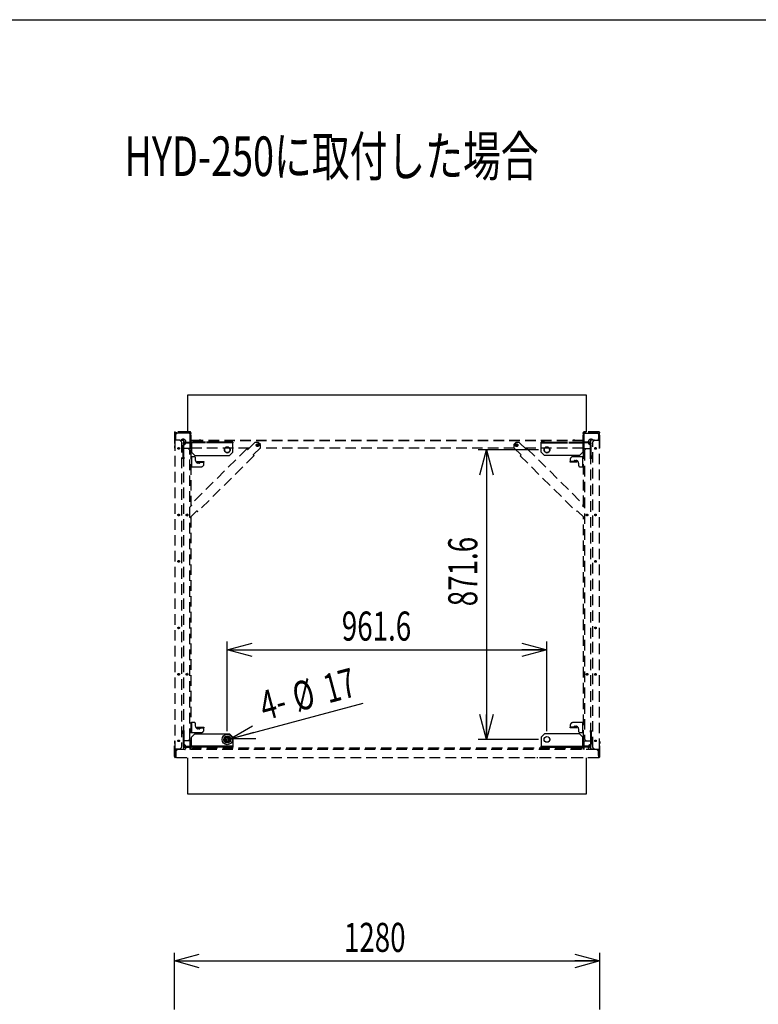
# Model space of a CAD drawing. Extents: x 500 to 10392, y 200 to 7225.
# Drawn here: x 5338 to 7560, y 4262 to 7225 of the extents above; entities that cross this region are included whole.
import ezdxf
from ezdxf.enums import TextEntityAlignment as Align

# ---------------------------------------------------------------- set-up
doc = ezdxf.new("R2010")
doc.units = 0
doc.header["$LTSCALE"] = 25
doc.linetypes.add('HIDDEN', pattern=[1.905, 1.27, -0.635])
doc.layers.get('0').update_dxf_attribs({"linetype": 'CONTINUOUS'})
doc.layers.add('太線', color=7, linetype='CONTINUOUS')
doc.layers.add('細線', color=7, linetype='CONTINUOUS')
doc.styles.get("Standard").update_dxf_attribs({"font": 'txt', "bigfont": 'bigfont'})
doc.dimstyles.new('SLDDIMSTYLE0', dxfattribs={"dimtxt": 87.5, "dimasz": 75, "dimexe": 0, "dimexo": 0.0625, "dimgap": 21.875, "dimtad": 3, "dimrnd": 1e-09, "dimzin": 12, "dimblk1": 'OPEN30', "dimblk2": 'OPEN30', "dimsah": 1, "dimcen": 0.09, "dimazin": 3, "dimtfac": 1, "dimtofl": 0, "dimtmove": 0, "dimatfit": 3})
doc.dimstyles.new('SLDDIMSTYLE2', dxfattribs={"dimtxt": 87.5, "dimasz": 75, "dimexe": 0, "dimexo": 0.0625, "dimgap": 21.875, "dimtad": 3, "dimrnd": 1e-09, "dimzin": 12, "dimblk1": 'NONE', "dimblk2": 'OPEN30', "dimsah": 1, "dimcen": 0, "dimazin": 3, "dimtfac": 1, "dimtmove": 0, "dimatfit": 3})

# ---------------------------------------------------------------- blocks, each defined once
blk = doc.blocks.new('_OPEN30')
at = {"color": 0, "linetype": 'BYBLOCK'}
for p, q in [((-1, 0.267949), (0, 0)), ((0, 0), (-1, -0.267949)), ((0, 0), (-1, 0))]:
    blk.add_line(p, q, dxfattribs=at)
blk = doc.blocks.new('_D_4')
at = {"layer": '細線'}
for p, q in [((5803.1, 4246), (5803.1, 4416.9)), ((7083.1, 4246), (7083.1, 4416.9)), ((5803.1, 4391.9), (7083.1, 4391.9))]:
    blk.add_line(p, q, dxfattribs=at)
at = {"layer": '細線', "xscale": 75, "yscale": 75, "rotation": 180}
blk.add_blockref('_OPEN30', (5803.1, 4391.9), dxfattribs=at)
at = {"layer": '細線', "xscale": 75, "yscale": 75}
blk.add_blockref('_OPEN30', (7083.1, 4391.9), dxfattribs=at)
at = {"layer": '細線', "width": 0.7}
blk.add_text('1280', height=87.5, dxfattribs=at).set_placement((6313.2, 4391.9), align=Align.BOTTOM_LEFT)
blk = doc.blocks.new('_D_7')
at = {"layer": '細線'}
for p, q in [((5962.3, 5083.7), (5962.3, 5353.8)), ((6923.9, 5083.7), (6923.9, 5353.8)), ((5962.3, 5328.8), (6923.9, 5328.8))]:
    blk.add_line(p, q, dxfattribs=at)
at = {"layer": '細線', "xscale": 75, "yscale": 75, "rotation": 180}
blk.add_blockref('_OPEN30', (5962.3, 5328.8, -1039.3), dxfattribs=at)
at = {"layer": '細線', "xscale": 75, "yscale": 75}
blk.add_blockref('_OPEN30', (6923.9, 5328.8, -1039.3), dxfattribs=at)
at = {"layer": '細線', "width": 0.7}
blk.add_text('961.6', height=87.5, dxfattribs=at).set_placement((6306.8, 5328.8, -1039.3), align=Align.BOTTOM_LEFT)
blk = doc.blocks.new('_D_8')
at = {"layer": '細線'}
for p, q in [((6898.9, 5930.3), (6716.8, 5930.3)), ((6741.8, 5930.3), (6741.8, 5058.7)), ((6898.9, 5058.7), (6716.8, 5058.7))]:
    blk.add_line(p, q, dxfattribs=at)
at = {"layer": '細線', "xscale": 75, "yscale": 75}
for p, rotation in [((6741.8, 5930.3, -1039.3), 90), ((6741.8, 5058.7, -1039.3), 270)]:
    blk.add_blockref('_OPEN30', p, dxfattribs=dict(at, rotation=rotation))
at = {"layer": '細線', "width": 0.7}
blk.add_text('871.6', height=87.5, rotation=90, dxfattribs=at).set_placement((6741.8, 5459.6, -1039.3), align=Align.BOTTOM_LEFT)
blk = doc.blocks.new('_D_9')
at = {"layer": '細線'}
for q in [(6371.4, 5168.4), (5954, 5056.5)]:
    blk.add_line((5970.5, 5060.9), q, dxfattribs=at)
at = {"layer": '細線', "xscale": 75, "yscale": 75, "rotation": 195}
blk.add_blockref('_OPEN30', (5970.5, 5060.9, -1039.3), dxfattribs=at)
at = {"layer": '細線', "width": 0.7}
for s, p in [('17', (6273.5, 5140.5, -1039.3)), ('%%c', (6180, 5115.5, -1039.3)), ('4-', (6081.6, 5089.1, -1039.3))]:
    blk.add_text(s, height=87.5, rotation=15, dxfattribs=at).set_placement(p, align=Align.BOTTOM_LEFT)
blk = doc.blocks.new('_NONE')

msp = doc.modelspace()

# ---------------------------------------------------------------- linework, layer by layer
at = {"color": 7, "linetype": 'CONTINUOUS'}
for p, q in [((7043.055, 6094.531), (5843.055, 6094.531)), ((5843.055, 6094.531), (5843.055, 5984.531)), ((7043.055, 5984.531), (7043.055, 6094.531)), ((5831.555, 5934.531), (5831.555, 5948.231)), ((5834.355, 5953.331), (5849.255, 5953.331)), ((5834.355, 5951.031), (5849.255, 5951.031)), ((5849.255, 5953.331), (5849.255, 5951.031)), ((5853.055, 5953.331), (5849.255, 5953.331)), ((5853.055, 5951.031), (5849.255, 5951.031)), ((5854.255, 5935.331), (5854.255, 5923.331)), ((5979.255, 5923.331), (5979.255, 5935.331)), ((6906.855, 5923.331), (6906.855, 5935.331)), ((7031.855, 5935.331), (7031.855, 5923.331)), ((7033.055, 5953.331), (7036.855, 5953.331)), ((7033.055, 5951.031), (7036.855, 5951.031)), ((7036.855, 5953.331), (7036.855, 5951.031)), ((7051.755, 5953.331), (7036.855, 5953.331)), ((7051.755, 5951.031), (7036.855, 5951.031)), ((7054.555, 5934.531), (7054.555, 5948.231)), ((5854.255, 5923.331), (5864.255, 5913.331)), ((5864.255, 5913.331), (5969.255, 5913.331)), ((5969.255, 5913.331), (5979.255, 5923.331)), ((6916.855, 5913.331), (6906.855, 5923.331)), ((7021.855, 5913.331), (6916.855, 5913.331)), ((7031.855, 5923.331), (7021.855, 5913.331)), ((5854.255, 5065.731), (5864.255, 5075.731)), ((5864.255, 5075.731), (5969.255, 5075.731)), ((5969.255, 5075.731), (5979.255, 5065.731)), ((6916.855, 5075.731), (6906.855, 5065.731)), ((7021.855, 5075.731), (6916.855, 5075.731)), ((7031.855, 5065.731), (7021.855, 5075.731)), ((5831.555, 5054.531), (5831.555, 5040.831)), ((5834.355, 5038.031), (5849.255, 5038.031)), ((5849.255, 5035.731), (5849.255, 5038.031)), ((5944.255, 5038.031), (5849.255, 5038.031)), ((5854.255, 5040.831), (5854.255, 5065.731)), ((5854.255, 5038.031), (5854.255, 5040.831)), ((5944.255, 5035.731), (5944.255, 5038.031)), ((5969.255, 5038.031), (5944.255, 5038.031)), ((5969.255, 5038.031), (5969.255, 5035.731)), ((5979.255, 5038.031), (5969.255, 5038.031)), ((5971.222, 5056.716), (5972.695, 5056.385)), ((5979.255, 5065.731), (5979.255, 5040.831)), ((5979.255, 5040.831), (5979.255, 5038.031)), ((5979.255, 5035.731), (5979.255, 5038.031)), ((6906.855, 5065.731), (6906.855, 5040.831)), ((6906.855, 5040.831), (6906.855, 5038.031)), ((6906.855, 5035.731), (6906.855, 5038.031)), ((6906.855, 5038.031), (6916.855, 5038.031)), ((6916.855, 5038.031), (6916.855, 5035.731)), ((6916.855, 5038.031), (6941.855, 5038.031)), ((6941.855, 5035.731), (6941.855, 5038.031)), ((6941.855, 5038.031), (7036.855, 5038.031)), ((7031.855, 5040.831), (7031.855, 5065.731)), ((7031.855, 5038.031), (7031.855, 5040.831)), ((7036.855, 5035.731), (7036.855, 5038.031)), ((7051.755, 5038.031), (7036.855, 5038.031)), ((7054.555, 5054.531), (7054.555, 5040.831)), ((5834.355, 5035.731), (5849.255, 5035.731)), ((5944.255, 5035.731), (5849.255, 5035.731)), ((5969.255, 5035.731), (5944.255, 5035.731)), ((5969.255, 5035.731), (5979.255, 5035.731)), ((6916.855, 5035.731), (6906.855, 5035.731)), ((6916.855, 5035.731), (6941.855, 5035.731)), ((6941.855, 5035.731), (7036.855, 5035.731)), ((7051.755, 5035.731), (7036.855, 5035.731)), ((5843.055, 5003.531), (5843.055, 4894.531)), ((7043.055, 4894.531), (7043.055, 5003.531)), ((5843.055, 4894.531), (7043.055, 4894.531))]:
    msp.add_line(p, q, dxfattribs=at)
at = {"color": 7, "linetype": 'HIDDEN'}
for p, q in [((5829.255, 5908.331), (5829.255, 5948.231)), ((5829.255, 5913.331), (5829.255, 5948.231)), ((5831.555, 5913.331), (5831.555, 5948.231)), ((5831.555, 5908.331), (5831.555, 5934.531)), ((5834.355, 5953.331), (5854.255, 5953.331)), ((5834.355, 5951.031), (5854.255, 5951.031)), ((5944.255, 5953.331), (5853.055, 5953.331)), ((5944.255, 5951.031), (5853.055, 5951.031)), ((5854.255, 5951.031), (5854.255, 5953.331)), ((5854.255, 5953.331), (5854.255, 5948.231)), ((5979.255, 5953.331), (5854.255, 5953.331)), ((5854.255, 5951.031), (5854.255, 5948.231)), ((5979.255, 5951.031), (5854.255, 5951.031)), ((5854.255, 5948.231), (5854.255, 5935.331)), ((5854.255, 5948.231), (5854.255, 5923.331)), ((5944.255, 5953.331), (5944.255, 5951.031)), ((5969.255, 5953.331), (5944.255, 5953.331)), ((5969.255, 5951.031), (5944.255, 5951.031)), ((5969.255, 5951.031), (5969.255, 5953.331)), ((5969.255, 5953.331), (5979.255, 5953.331)), ((5979.255, 5951.031), (5969.255, 5951.031)), ((5979.255, 5953.331), (5979.255, 5951.031)), ((5979.255, 5948.231), (5979.255, 5953.331)), ((5979.255, 5948.231), (5979.255, 5951.031)), ((5979.255, 5935.331), (5979.255, 5948.231)), ((5979.255, 5923.331), (5979.255, 5948.231)), ((6906.855, 5953.331), (6906.855, 5951.031)), ((6916.855, 5953.331), (6906.855, 5953.331)), ((6906.855, 5948.231), (6906.855, 5953.331)), ((6906.855, 5953.331), (7031.855, 5953.331)), ((6906.855, 5951.031), (6916.855, 5951.031)), ((6906.855, 5948.231), (6906.855, 5951.031)), ((6906.855, 5951.031), (7031.855, 5951.031)), ((6906.855, 5935.331), (6906.855, 5948.231)), ((6906.855, 5923.331), (6906.855, 5948.231)), ((6916.855, 5951.031), (6916.855, 5953.331)), ((6916.855, 5953.331), (6941.855, 5953.331)), ((6916.855, 5951.031), (6941.855, 5951.031)), ((6941.855, 5953.331), (6941.855, 5951.031)), ((6941.855, 5953.331), (7033.055, 5953.331)), ((6941.855, 5951.031), (7033.055, 5951.031)), ((7031.855, 5951.031), (7031.855, 5953.331)), ((7051.755, 5953.331), (7031.855, 5953.331)), ((7031.855, 5953.331), (7031.855, 5948.231)), ((7051.755, 5951.031), (7031.855, 5951.031)), ((7031.855, 5951.031), (7031.855, 5948.231)), ((7031.855, 5948.231), (7031.855, 5935.331)), ((7031.855, 5948.231), (7031.855, 5923.331)), ((7054.555, 5913.331), (7054.555, 5948.231)), ((7054.555, 5908.331), (7054.555, 5934.531)), ((7056.855, 5908.331), (7056.855, 5948.231)), ((7056.855, 5913.331), (7056.855, 5948.231)), ((5831.555, 5916.531), (5829.255, 5916.531)), ((5829.255, 5908.531), (5829.255, 5916.486)), ((5829.255, 5908.531), (5829.255, 5916.486)), ((5829.255, 5913.331), (5829.255, 5903.331)), ((5831.555, 5913.331), (5829.255, 5913.331)), ((5829.255, 5908.531), (5831.555, 5908.531)), ((5829.255, 5908.331), (5831.555, 5908.331)), ((5829.255, 5903.331), (5829.255, 5908.331)), ((5831.555, 5903.331), (5829.255, 5903.331)), ((5831.555, 5916.531), (5830.455, 5916.531)), ((5830.455, 5908.531), (5831.555, 5908.531)), ((5831.555, 5908.531), (5831.555, 5916.486)), ((5831.555, 5908.531), (5831.555, 5916.486)), ((5831.555, 5903.331), (5831.555, 5913.331)), ((5831.555, 5908.331), (5831.555, 5903.331)), ((5864.255, 5913.331), (5854.255, 5923.331)), ((5864.255, 5913.331), (5969.255, 5913.331)), ((5979.255, 5923.331), (5969.255, 5913.331)), ((6906.855, 5923.331), (6916.855, 5913.331)), ((7021.855, 5913.331), (6916.855, 5913.331)), ((7021.855, 5913.331), (7031.855, 5923.331)), ((7055.655, 5916.531), (7054.555, 5916.531)), ((7056.855, 5916.531), (7054.555, 5916.531)), ((7054.555, 5908.531), (7054.555, 5916.486)), ((7054.555, 5908.531), (7054.555, 5916.486)), ((7054.555, 5903.331), (7054.555, 5913.331)), ((7054.555, 5913.331), (7056.855, 5913.331)), ((7054.555, 5908.531), (7055.655, 5908.531)), ((7054.555, 5908.531), (7056.855, 5908.531)), ((7056.855, 5908.331), (7054.555, 5908.331)), ((7054.555, 5908.331), (7054.555, 5903.331)), ((7054.555, 5903.331), (7056.855, 5903.331)), ((7056.855, 5908.531), (7056.855, 5916.486)), ((7056.855, 5908.531), (7056.855, 5916.486)), ((7056.855, 5913.331), (7056.855, 5903.331)), ((7056.855, 5903.331), (7056.855, 5908.331)), ((5829.255, 5085.731), (5829.255, 5080.731)), ((5831.555, 5085.731), (5829.255, 5085.731)), ((5829.255, 5075.731), (5829.255, 5085.731)), ((5829.255, 5080.731), (5831.555, 5080.731)), ((5829.255, 5080.731), (5829.255, 5040.831)), ((5829.255, 5080.531), (5829.255, 5072.575)), ((5829.255, 5080.531), (5829.255, 5072.575)), ((5831.555, 5080.531), (5829.255, 5080.531)), ((5831.555, 5075.731), (5829.255, 5075.731)), ((5829.255, 5075.731), (5829.255, 5040.831)), ((5829.255, 5072.531), (5831.555, 5072.531)), ((5831.555, 5080.531), (5830.455, 5080.531)), ((5830.455, 5072.531), (5831.555, 5072.531)), ((5831.555, 5080.731), (5831.555, 5085.731)), ((5831.555, 5085.731), (5831.555, 5075.731)), ((5831.555, 5080.731), (5831.555, 5054.531)), ((5831.555, 5080.531), (5831.555, 5072.575)), ((5831.555, 5080.531), (5831.555, 5072.575)), ((5831.555, 5075.731), (5831.555, 5040.831)), ((5864.255, 5075.731), (5854.255, 5065.731)), ((5864.255, 5075.731), (5969.255, 5075.731)), ((5979.255, 5065.731), (5969.255, 5075.731)), ((6906.855, 5065.731), (6916.855, 5075.731)), ((7021.855, 5075.731), (6916.855, 5075.731)), ((7021.855, 5075.731), (7031.855, 5065.731)), ((7054.555, 5085.731), (7056.855, 5085.731)), ((7054.555, 5080.731), (7054.555, 5085.731)), ((7054.555, 5085.731), (7054.555, 5075.731)), ((7056.855, 5080.731), (7054.555, 5080.731)), ((7054.555, 5080.731), (7054.555, 5054.531)), ((7054.555, 5080.531), (7054.555, 5072.575)), ((7054.555, 5080.531), (7054.555, 5072.575)), ((7055.655, 5080.531), (7054.555, 5080.531)), ((7056.855, 5080.531), (7054.555, 5080.531)), ((7054.555, 5075.731), (7056.855, 5075.731)), ((7054.555, 5075.731), (7054.555, 5040.831)), ((7054.555, 5072.531), (7055.655, 5072.531)), ((7054.555, 5072.531), (7056.855, 5072.531)), ((7056.855, 5085.731), (7056.855, 5080.731)), ((7056.855, 5075.731), (7056.855, 5085.731)), ((7056.855, 5080.731), (7056.855, 5040.831)), ((7056.855, 5080.531), (7056.855, 5072.575)), ((7056.855, 5080.531), (7056.855, 5072.575)), ((7056.855, 5075.731), (7056.855, 5040.831)), ((5834.355, 5038.031), (5854.255, 5038.031)), ((5854.255, 5040.831), (5854.255, 5065.731)), ((5854.255, 5035.731), (5854.255, 5040.831)), ((5854.255, 5038.031), (5854.255, 5035.731)), ((5979.255, 5038.031), (5854.255, 5038.031)), ((5979.255, 5065.731), (5979.255, 5040.831)), ((5979.255, 5040.831), (5979.255, 5035.731)), ((5979.255, 5038.031), (5979.255, 5035.731)), ((6906.855, 5065.731), (6906.855, 5040.831)), ((6906.855, 5040.831), (6906.855, 5035.731)), ((6906.855, 5038.031), (7031.855, 5038.031)), ((6906.855, 5038.031), (6906.855, 5035.731)), ((7031.855, 5040.831), (7031.855, 5065.731)), ((7031.855, 5035.731), (7031.855, 5040.831)), ((7051.755, 5038.031), (7031.855, 5038.031)), ((7031.855, 5038.031), (7031.855, 5035.731)), ((5834.355, 5035.731), (5854.255, 5035.731)), ((5979.255, 5035.731), (5854.255, 5035.731)), ((6906.855, 5035.731), (7031.855, 5035.731)), ((7051.755, 5035.731), (7031.855, 5035.731)), ((6893.055, 5003.331), (6893.055, 5003.531)), ((6897.055, 5003.331), (6893.055, 5003.331)), ((7029.055, 5003.331), (6897.055, 5003.331)), ((7033.055, 5003.331), (7029.055, 5003.331)), ((7033.055, 5003.531), (7033.055, 5003.331))]:
    msp.add_line(p, q, dxfattribs=at)
at = {"color": 7, "linetype": 'CONTINUOUS', "flags": 128}
for points in [[(5954.514, 5065.989), (5954.58, 5066.009), (5954.759, 5066.063), (5955.193, 5066.195), (5956.108, 5066.472), (5957.493, 5066.891), (5958.945, 5067.33), (5960.822, 5067.899), (5962.737, 5068.478), (5963.645, 5068.753), (5964.253, 5068.937), (5964.536, 5069.023), (5964.659, 5069.06), (5964.671, 5069.064)], [(5964.671, 5069.064), (5964.721, 5069.016), (5964.857, 5068.889), (5965.188, 5068.578), (5965.885, 5067.925), (5966.941, 5066.934), (5968.047, 5065.897), (5969.478, 5064.556), (5970.938, 5063.187), (5971.63, 5062.538), (5972.093, 5062.104), (5972.309, 5061.901), (5972.402, 5061.813), (5972.411, 5061.805)], [(5952.098, 5055.656), (5952.106, 5055.691), (5952.14, 5055.835), (5952.225, 5056.199), (5952.403, 5056.961), (5952.899, 5059.083), (5953.306, 5060.823), (5953.922, 5063.456), (5954.162, 5064.483), (5954.382, 5065.423), (5954.46, 5065.758), (5954.508, 5065.962), (5954.514, 5065.989)], [(5959.839, 5048.398), (5959.789, 5048.445), (5959.653, 5048.572), (5959.321, 5048.883), (5958.624, 5049.537), (5957.568, 5050.527), (5956.462, 5051.564), (5955.032, 5052.906), (5953.572, 5054.274), (5952.88, 5054.924), (5952.417, 5055.358), (5952.201, 5055.56), (5952.107, 5055.648), (5952.098, 5055.656)], [(5969.996, 5051.472), (5969.93, 5051.452), (5969.751, 5051.398), (5969.316, 5051.266), (5968.402, 5050.989), (5967.016, 5050.57), (5965.565, 5050.131), (5963.688, 5049.563), (5961.773, 5048.983), (5960.864, 5048.708), (5960.257, 5048.524), (5959.974, 5048.438), (5959.851, 5048.401), (5959.839, 5048.398)], [(5972.411, 5061.805), (5972.403, 5061.771), (5972.37, 5061.626), (5972.284, 5061.262), (5972.106, 5060.5), (5971.61, 5058.378), (5971.203, 5056.638), (5970.588, 5054.005), (5970.348, 5052.978), (5970.128, 5052.039), (5970.05, 5051.703), (5970.002, 5051.5), (5969.996, 5051.472)]]:
    msp.add_lwpolyline(points, dxfattribs=at)
at = {"color": 7, "linetype": 'HIDDEN'}
for centre in [(5962.255, 5930.331), (6923.855, 5930.331), (5962.255, 5058.731), (5962.255, 5058.731), (6923.855, 5058.731)]:
    msp.add_circle(centre, 8.5, dxfattribs=at)
at = {"color": 7, "linetype": 'CONTINUOUS'}
for centre, radius in [((5962.255, 5058.731), 15.85), ((5962.255, 5058.731), 10.7), ((5962.255, 5058.731), 6), ((5962.255, 5058.731), 5.9), ((5962.255, 5058.731), 4.9), ((6923.855, 5058.731), 8.5)]:
    msp.add_circle(centre, radius, dxfattribs=at)
at = {"color": 7, "linetype": 'HIDDEN'}
for centre, radius, start, end in [((5834.355, 5948.231), 5.1, 90, 180), ((5834.355, 5948.231), 5.1, 139.880833, 180), ((5834.355, 5948.231), 2.8, 90, 180), ((5962.255, 5930.331), 8.5, 90, 143.968121), ((5962.255, 5930.331), 8.5, 36.031879, 90), ((6923.855, 5930.331), 8.5, 90, 143.968121), ((6923.855, 5930.331), 8.5, 36.031879, 90), ((7051.755, 5948.231), 5.1, 0, 90), ((7051.755, 5948.231), 2.8, 0, 90), ((7051.755, 5948.231), 5.1, 0, 40.119167), ((5834.355, 5040.831), 5.1, 180, 220.119167), ((5834.355, 5040.831), 5.1, 180, 270), ((5834.355, 5040.831), 2.8, 180, 270), ((7051.755, 5040.831), 2.8, 270, 0), ((7051.755, 5040.831), 5.1, 270, 0), ((7051.755, 5040.831), 5.1, 319.880833, 0)]:
    msp.add_arc(centre, radius, start, end, dxfattribs=at)
at = {"color": 7, "linetype": 'CONTINUOUS'}
for centre, radius, start, end in [((5834.355, 5948.231), 5.1, 90, 139.880833), ((5834.355, 5948.231), 2.8, 90, 180), ((5962.255, 5930.331), 8.5, 143.968121, 36.031879), ((6923.855, 5930.331), 8.5, 143.968121, 36.031879), ((7051.755, 5948.231), 5.1, 40.119167, 90), ((7051.755, 5948.231), 2.8, 0, 90), ((5834.355, 5040.831), 2.8, 180, 270), ((7051.755, 5040.831), 2.8, 270, 0), ((5834.355, 5040.831), 5.1, 220.119167, 270), ((7051.755, 5040.831), 5.1, 270, 319.880833)]:
    msp.add_arc(centre, radius, start, end, dxfattribs=at)
at = {"layer": '太線'}
msp.add_line((500, 7225), (10300, 7225), dxfattribs=at)
at = {"layer": '細線', "linetype": 'HIDDEN'}
for p, q in [((5803.055, 5981.631), (5803.055, 5942.431)), ((5804.255, 5981.631), (5804.255, 5959.531)), ((5804.255, 5978.231), (5806.555, 5978.231)), ((5806.555, 5963.231), (5804.255, 5963.231)), ((5807.155, 5959.531), (5804.255, 5959.531)), ((5804.255, 5959.531), (5804.255, 5029.531)), ((5845.155, 5984.531), (5805.955, 5984.531)), ((5845.155, 5983.331), (5805.955, 5983.331)), ((5806.555, 5978.231), (5806.555, 5963.231)), ((5806.555, 5978.231), (5809.355, 5978.231)), ((5806.555, 5963.231), (5806.555, 5959.531)), ((5819.255, 5959.531), (5807.155, 5959.531)), ((5809.355, 5981.031), (5809.355, 5983.331)), ((5824.355, 5981.031), (5809.355, 5981.031)), ((5809.355, 5981.031), (5809.355, 5978.231)), ((5824.255, 5954.531), (5819.255, 5959.531)), ((5819.255, 5959.531), (5827.555, 5959.531)), ((5824.355, 5983.331), (5824.355, 5981.031)), ((5844.855, 5981.031), (5824.355, 5981.031)), ((5827.555, 5959.531), (5830.455, 5959.531)), ((5830.455, 5959.531), (5830.455, 5029.531)), ((5844.855, 5981.031), (5844.855, 5983.331)), ((5849.855, 5981.031), (5844.855, 5981.031)), ((5845.155, 5984.531), (5845.155, 5983.331)), ((5850.155, 5984.531), (5845.155, 5984.531)), ((5845.155, 5983.331), (5850.155, 5983.331)), ((5849.855, 5983.331), (5849.855, 5981.031)), ((5849.855, 5978.231), (5849.855, 5981.031)), ((5849.855, 5978.231), (5849.855, 5953.331)), ((5850.155, 5983.331), (5850.155, 5984.531)), ((5851.855, 5981.631), (5851.855, 5979.318)), ((5853.055, 5979.318), (5851.855, 5979.318)), ((5851.855, 5979.318), (5851.855, 5974.318)), ((5851.855, 5974.318), (5853.055, 5974.318)), ((5851.855, 5974.318), (5851.855, 5961.231)), ((5853.055, 5981.631), (5853.055, 5979.318)), ((5853.055, 5974.318), (5853.055, 5979.318)), ((5853.055, 5974.318), (5853.055, 5961.231)), ((7033.055, 5958.331), (5853.055, 5958.331)), ((5853.055, 5957.131), (5853.055, 5958.331)), ((7033.055, 5957.131), (5853.055, 5957.131)), ((5853.055, 5953.031), (5853.055, 5957.131)), ((5854.755, 5959.531), (5878.055, 5959.531)), ((5878.055, 5959.531), (5878.055, 5958.331)), ((5883.055, 5959.531), (5878.055, 5959.531)), ((5883.055, 5958.331), (5883.055, 5959.531)), ((7003.055, 5959.531), (7003.055, 5958.331)), ((7008.055, 5959.531), (7003.055, 5959.531)), ((7008.055, 5958.331), (7008.055, 5959.531)), ((7008.055, 5959.531), (7031.355, 5959.531)), ((7033.055, 5979.318), (7033.055, 5981.631)), ((7034.255, 5979.318), (7033.055, 5979.318)), ((7033.055, 5979.318), (7033.055, 5974.318)), ((7033.055, 5974.318), (7034.255, 5974.318)), ((7033.055, 5961.231), (7033.055, 5974.318)), ((7033.055, 5957.131), (7033.055, 5958.331)), ((7033.055, 5953.031), (7033.055, 5957.131)), ((7034.255, 5979.318), (7034.255, 5981.631)), ((7034.255, 5974.318), (7034.255, 5979.318)), ((7034.255, 5961.231), (7034.255, 5974.318)), ((7035.955, 5984.531), (7035.955, 5983.331)), ((7040.955, 5984.531), (7035.955, 5984.531)), ((7035.955, 5983.331), (7040.955, 5983.331)), ((7036.255, 5983.331), (7036.255, 5981.031)), ((7036.255, 5981.031), (7041.255, 5981.031)), ((7036.255, 5978.231), (7036.255, 5981.031)), ((7036.255, 5953.331), (7036.255, 5978.231)), ((7040.955, 5983.331), (7040.955, 5984.531)), ((7080.155, 5984.531), (7040.955, 5984.531)), ((7080.155, 5983.331), (7040.955, 5983.331)), ((7041.255, 5981.031), (7041.255, 5983.331)), ((7041.255, 5981.031), (7061.755, 5981.031)), ((7055.655, 5029.531), (7055.655, 5959.531)), ((7058.555, 5959.531), (7055.655, 5959.531)), ((7066.855, 5959.531), (7058.555, 5959.531)), ((7061.755, 5983.331), (7061.755, 5981.031)), ((7061.755, 5981.031), (7076.755, 5981.031)), ((7061.855, 5954.531), (7066.855, 5959.531)), ((7066.855, 5959.531), (7078.955, 5959.531)), ((7076.755, 5981.031), (7076.755, 5983.331)), ((7076.755, 5981.031), (7076.755, 5978.231)), ((7079.555, 5978.231), (7076.755, 5978.231)), ((7078.955, 5959.531), (7081.855, 5959.531)), ((7081.855, 5978.231), (7079.555, 5978.231)), ((7079.555, 5978.231), (7079.555, 5963.231)), ((7079.555, 5963.231), (7081.855, 5963.231)), ((7079.555, 5959.531), (7079.555, 5963.231)), ((7081.855, 5959.531), (7081.855, 5981.631)), ((7081.855, 5029.531), (7081.855, 5959.531)), ((7083.055, 5942.431), (7083.055, 5981.631)), ((5803.055, 5942.431), (5803.055, 5937.431)), ((5804.255, 5942.431), (5803.055, 5942.431)), ((5803.055, 5937.431), (5804.255, 5937.431)), ((5824.255, 5954.531), (5824.255, 5034.531)), ((5832.155, 5934.531), (5830.455, 5934.531)), ((5844.255, 5934.531), (5832.155, 5934.531)), ((5849.255, 5929.531), (5844.255, 5934.531)), ((5846.955, 5934.531), (5844.255, 5934.531)), ((5852.255, 5934.531), (5846.955, 5934.531)), ((5849.255, 5059.531), (5849.255, 5929.531)), ((5849.855, 5951.031), (5849.855, 5934.531)), ((5852.255, 5934.531), (5852.255, 5760.696)), ((6021.463, 5933.8), (5852.301, 5765.815)), ((5853.055, 5940.631), (5853.055, 5953.031)), ((5853.055, 5935.331), (5853.055, 5940.631)), ((6028.113, 5935.331), (5853.055, 5935.331)), ((6045.641, 5952.737), (6023.999, 5931.245)), ((6040.065, 5915.067), (6061.707, 5936.559)), ((6055.541, 5952.702), (6045.641, 5952.737)), ((6061.741, 5946.458), (6055.541, 5952.702)), ((6825.639, 5935.331), (6060.47, 5935.331)), ((6061.707, 5936.559), (6061.741, 5946.458)), ((6830.569, 5952.702), (6824.368, 5946.458)), ((6824.368, 5946.458), (6824.403, 5936.559)), ((6824.403, 5936.559), (6846.045, 5915.067)), ((6840.468, 5952.737), (6830.569, 5952.702)), ((6862.11, 5931.245), (6840.468, 5952.737)), ((7033.055, 5935.331), (6857.996, 5935.331)), ((6864.647, 5933.8), (7033.809, 5765.815)), ((7033.055, 5940.631), (7033.055, 5953.031)), ((7033.055, 5935.331), (7033.055, 5940.631)), ((7033.855, 5760.696), (7033.855, 5934.531)), ((7033.855, 5934.531), (7039.155, 5934.531)), ((7036.255, 5934.531), (7036.255, 5951.031)), ((7036.855, 5929.531), (7041.855, 5934.531)), ((7036.855, 5929.531), (7036.855, 5059.531)), ((7039.155, 5934.531), (7041.855, 5934.531)), ((7041.855, 5934.531), (7053.955, 5934.531)), ((7053.955, 5934.531), (7055.655, 5934.531)), ((7061.855, 5034.531), (7061.855, 5954.531)), ((7083.055, 5942.431), (7081.855, 5942.431)), ((7081.855, 5937.431), (7083.055, 5937.431)), ((7083.055, 5937.431), (7083.055, 5942.431)), ((5852.255, 5909.531), (5854.555, 5909.531)), ((5854.555, 5909.531), (5854.555, 5904.531)), ((5857.355, 5909.531), (5854.555, 5909.531)), ((5854.555, 5904.531), (5854.555, 5884.531)), ((5862.955, 5909.531), (5857.355, 5909.531)), ((5866.955, 5898.531), (5866.955, 5905.531)), ((6042.602, 5912.513), (5873.44, 5744.528)), ((6843.508, 5912.513), (7012.67, 5744.528)), ((6994.155, 5901.531), (6994.155, 5898.481)), ((6994.155, 5898.481), (6994.155, 5895.681)), ((7028.755, 5909.531), (7002.155, 5909.531)), ((7008.155, 5898.531), (7011.155, 5898.531)), ((7031.555, 5909.531), (7028.755, 5909.531)), ((7031.555, 5904.531), (7031.555, 5909.531)), ((7031.555, 5909.531), (7033.855, 5909.531)), ((7031.555, 5884.531), (7031.555, 5904.531)), ((5854.555, 5879.531), (5852.255, 5879.531)), ((5854.555, 5884.531), (5854.555, 5879.531)), ((5854.555, 5879.531), (5857.355, 5879.531)), ((5857.355, 5879.531), (5883.955, 5879.531)), ((5871.955, 5895.681), (5871.955, 5893.381)), ((5871.955, 5895.681), (5875.955, 5895.681)), ((5871.955, 5893.381), (5875.955, 5893.381)), ((5877.955, 5890.531), (5874.955, 5890.531)), ((5875.955, 5895.681), (5879.955, 5895.681)), ((5875.955, 5893.381), (5879.955, 5893.381)), ((5879.955, 5895.681), (5891.955, 5895.681)), ((5879.955, 5893.381), (5891.955, 5893.381)), ((5879.955, 5893.381), (5879.955, 5891.907)), ((5891.955, 5895.681), (5891.955, 5893.381)), ((5891.955, 5890.581), (5891.955, 5893.381)), ((5891.955, 5887.531), (5891.955, 5890.581)), ((6994.155, 5893.381), (6994.155, 5895.681)), ((7006.155, 5895.681), (6994.155, 5895.681)), ((7006.155, 5893.381), (6994.155, 5893.381)), ((7006.155, 5895.681), (7006.155, 5897.154)), ((7010.155, 5895.681), (7006.155, 5895.681)), ((7010.155, 5893.381), (7006.155, 5893.381)), ((7014.155, 5895.681), (7010.155, 5895.681)), ((7014.155, 5893.381), (7010.155, 5893.381)), ((7014.155, 5893.381), (7014.155, 5895.681)), ((7019.155, 5890.531), (7019.155, 5883.531)), ((7023.155, 5879.531), (7028.755, 5879.531)), ((7028.755, 5879.531), (7031.555, 5879.531)), ((7031.555, 5879.531), (7031.555, 5884.531)), ((7033.855, 5879.531), (7031.555, 5879.531)), ((5849.255, 5757.717), (5854.838, 5763.261)), ((7031.272, 5763.261), (7036.855, 5757.717)), ((5849.261, 5725.591), (5849.255, 5725.591)), ((5870.903, 5747.082), (5849.261, 5725.591)), ((5852.255, 5728.564), (5852.255, 5054.531)), ((7036.848, 5725.591), (7015.206, 5747.082)), ((7033.855, 5054.531), (7033.855, 5728.564)), ((7036.855, 5725.591), (7036.848, 5725.591)), ((5852.255, 5109.531), (5854.555, 5109.531)), ((5854.555, 5109.531), (5854.555, 5104.531)), ((5857.355, 5109.531), (5854.555, 5109.531)), ((5854.555, 5104.531), (5854.555, 5084.531)), ((5862.955, 5109.531), (5857.355, 5109.531)), ((5866.955, 5098.531), (5866.955, 5105.531)), ((6994.155, 5101.531), (6994.155, 5098.481)), ((6994.155, 5098.481), (6994.155, 5095.681)), ((7028.755, 5109.531), (7002.155, 5109.531)), ((7008.155, 5098.531), (7011.155, 5098.531)), ((7031.555, 5109.531), (7028.755, 5109.531)), ((7031.555, 5109.531), (7033.855, 5109.531)), ((7031.555, 5104.531), (7031.555, 5109.531)), ((7031.555, 5084.531), (7031.555, 5104.531)), ((5854.555, 5079.531), (5852.255, 5079.531)), ((5854.555, 5084.531), (5854.555, 5079.531)), ((5854.555, 5079.531), (5857.355, 5079.531)), ((5857.355, 5079.531), (5883.955, 5079.531)), ((5871.955, 5095.681), (5871.955, 5093.381)), ((5871.955, 5095.681), (5875.955, 5095.681)), ((5871.955, 5093.381), (5875.955, 5093.381)), ((5877.955, 5090.531), (5874.955, 5090.531)), ((5875.955, 5095.681), (5879.955, 5095.681)), ((5875.955, 5093.381), (5879.955, 5093.381)), ((5879.955, 5095.681), (5891.955, 5095.681)), ((5879.955, 5093.381), (5891.955, 5093.381)), ((5879.955, 5093.381), (5879.955, 5091.907)), ((5891.955, 5095.681), (5891.955, 5093.381)), ((5891.955, 5090.581), (5891.955, 5093.381)), ((5891.955, 5087.531), (5891.955, 5090.581)), ((6994.155, 5093.381), (6994.155, 5095.681)), ((7006.155, 5095.681), (6994.155, 5095.681)), ((7006.155, 5093.381), (6994.155, 5093.381)), ((7006.155, 5095.681), (7006.155, 5097.154)), ((7010.155, 5095.681), (7006.155, 5095.681)), ((7010.155, 5093.381), (7006.155, 5093.381)), ((7014.155, 5095.681), (7010.155, 5095.681)), ((7014.155, 5093.381), (7010.155, 5093.381)), ((7014.155, 5093.381), (7014.155, 5095.681)), ((7019.155, 5090.531), (7019.155, 5083.531)), ((7023.155, 5079.531), (7028.755, 5079.531)), ((7028.755, 5079.531), (7031.555, 5079.531)), ((7031.555, 5079.531), (7031.555, 5084.531)), ((7033.855, 5079.531), (7031.555, 5079.531)), ((5804.255, 5051.631), (5803.055, 5051.631)), ((5803.055, 5051.631), (5803.055, 5046.631)), ((5803.055, 5046.631), (5804.255, 5046.631)), ((5803.055, 5007.431), (5803.055, 5046.631)), ((5832.155, 5054.531), (5830.455, 5054.531)), ((5844.255, 5054.531), (5832.155, 5054.531)), ((5849.255, 5059.531), (5844.255, 5054.531)), ((5846.955, 5054.531), (5844.255, 5054.531)), ((5852.255, 5054.531), (5846.955, 5054.531)), ((5849.855, 5054.531), (5849.855, 5038.031)), ((7033.855, 5054.531), (7039.155, 5054.531)), ((7036.255, 5038.031), (7036.255, 5054.531)), ((7036.855, 5059.531), (7041.855, 5054.531)), ((7039.155, 5054.531), (7041.855, 5054.531)), ((7041.855, 5054.531), (7053.955, 5054.531)), ((7053.955, 5054.531), (7055.655, 5054.531)), ((7081.855, 5051.631), (7083.055, 5051.631)), ((7083.055, 5046.631), (7081.855, 5046.631)), ((7083.055, 5051.631), (7083.055, 5046.631)), ((7083.055, 5007.431), (7083.055, 5046.631)), ((5807.155, 5029.531), (5804.255, 5029.531)), ((5804.255, 5007.431), (5804.255, 5029.531)), ((5806.555, 5025.831), (5804.255, 5025.831)), ((5804.255, 5010.831), (5806.555, 5010.831)), ((5806.555, 5029.531), (5806.555, 5025.831)), ((5806.555, 5010.831), (5806.555, 5025.831)), ((5806.555, 5010.831), (5807.055, 5010.831)), ((5807.055, 5023.531), (5812.055, 5028.531)), ((5807.055, 5023.531), (5807.055, 5006.331)), ((5819.255, 5029.531), (5807.155, 5029.531)), ((7074.055, 5028.531), (5812.055, 5028.531)), ((5824.255, 5034.531), (5819.255, 5029.531)), ((5819.255, 5029.531), (5827.555, 5029.531)), ((5824.324, 5028.531), (5823.249, 5029.531)), ((5827.555, 5029.531), (5830.455, 5029.531)), ((5849.855, 5035.731), (5849.855, 5028.531)), ((5853.055, 5034.531), (5851.855, 5034.531)), ((5851.855, 5034.531), (5851.855, 5029.531)), ((5851.855, 5029.531), (5853.055, 5029.531)), ((5851.855, 5029.531), (5851.855, 5028.531)), ((5853.055, 5029.531), (5853.055, 5034.531)), ((5853.055, 5029.531), (5853.055, 5028.531)), ((7028.055, 5032.573), (5858.055, 5032.573)), ((5858.055, 5031.753), (5858.055, 5032.573)), ((5858.055, 5028.531), (5858.055, 5031.753)), ((7028.055, 5031.753), (7028.055, 5032.573)), ((7028.055, 5028.531), (7028.055, 5031.753)), ((7033.055, 5034.531), (7034.255, 5034.531)), ((7033.055, 5029.531), (7033.055, 5034.531)), ((7034.255, 5029.531), (7033.055, 5029.531)), ((7033.055, 5029.531), (7033.055, 5028.531)), ((7034.255, 5034.531), (7034.255, 5029.531)), ((7034.255, 5029.531), (7034.255, 5028.531)), ((7036.255, 5028.531), (7036.255, 5035.731)), ((7058.555, 5029.531), (7055.655, 5029.531)), ((7066.855, 5029.531), (7058.555, 5029.531)), ((7061.785, 5028.531), (7062.86, 5029.531)), ((7061.855, 5034.531), (7066.855, 5029.531)), ((7066.855, 5029.531), (7078.955, 5029.531)), ((7079.055, 5023.531), (7074.055, 5028.531)), ((7078.955, 5029.531), (7081.855, 5029.531)), ((7079.055, 5023.531), (7079.055, 5006.331)), ((7079.555, 5010.831), (7079.055, 5010.831)), ((7079.555, 5025.831), (7079.555, 5029.531)), ((7079.555, 5025.831), (7081.855, 5025.831)), ((7079.555, 5010.831), (7079.555, 5025.831)), ((7081.855, 5010.831), (7079.555, 5010.831)), ((7081.855, 5007.431), (7081.855, 5029.531)), ((5807.055, 5005.731), (5805.955, 5005.731)), ((5807.055, 5004.531), (5805.955, 5004.531)), ((5807.055, 5006.331), (5807.055, 5003.531)), ((7079.055, 5003.531), (5807.055, 5003.531)), ((7079.055, 5006.331), (7079.055, 5003.531)), ((7079.055, 5005.731), (7080.155, 5005.731)), ((7079.055, 5004.531), (7080.155, 5004.531))]:
    msp.add_line(p, q, dxfattribs=at)
at = {"layer": '細線', "linetype": 'HIDDEN', "flags": 128}
for points in [[(6021.463, 5933.8), (6021.511, 5933.751), (6021.656, 5933.605), (6021.89, 5933.369), (6022.206, 5933.052), (6022.59, 5932.665), (6023.029, 5932.223), (6023.504, 5931.744), (6023.999, 5931.245)], [(6862.11, 5931.245), (6862.605, 5931.744), (6863.081, 5932.223), (6863.52, 5932.665), (6863.904, 5933.052), (6864.219, 5933.369), (6864.454, 5933.605), (6864.598, 5933.751), (6864.647, 5933.8)], [(6040.065, 5915.067), (6040.56, 5914.569), (6041.036, 5914.09), (6041.474, 5913.648), (6041.859, 5913.261), (6042.174, 5912.943), (6042.409, 5912.707), (6042.553, 5912.562), (6042.602, 5912.513)], [(6843.508, 5912.513), (6843.557, 5912.562), (6843.701, 5912.707), (6843.935, 5912.943), (6844.251, 5913.261), (6844.635, 5913.648), (6845.074, 5914.09), (6845.55, 5914.569), (6846.045, 5915.067)], [(7006.155, 5897.154), (7006.179, 5897.368), (7006.252, 5897.572), (7006.374, 5897.764), (7006.544, 5897.942), (7007.03, 5898.247), (7007.71, 5898.481)], [(5879.955, 5891.907), (5879.93, 5891.693), (5879.857, 5891.489), (5879.736, 5891.297), (5879.565, 5891.12), (5879.079, 5890.814), (5878.399, 5890.581)], [(5852.301, 5765.815), (5852.35, 5765.766), (5852.494, 5765.621), (5852.729, 5765.385), (5853.044, 5765.067), (5853.428, 5764.68), (5853.867, 5764.238), (5854.343, 5763.759), (5854.838, 5763.261)], [(7031.272, 5763.261), (7031.767, 5763.759), (7032.243, 5764.238), (7032.681, 5764.68), (7033.066, 5765.067), (7033.381, 5765.385), (7033.615, 5765.621), (7033.76, 5765.766), (7033.809, 5765.815)], [(5870.903, 5747.082), (5871.398, 5746.584), (5871.874, 5746.105), (5872.313, 5745.663), (5872.697, 5745.276), (5873.013, 5744.959), (5873.247, 5744.722), (5873.391, 5744.577), (5873.44, 5744.528)], [(7012.67, 5744.528), (7012.718, 5744.577), (7012.863, 5744.722), (7013.097, 5744.959), (7013.413, 5745.276), (7013.797, 5745.663), (7014.235, 5746.105), (7014.711, 5746.584), (7015.206, 5747.082)], [(7006.155, 5097.154), (7006.179, 5097.368), (7006.252, 5097.572), (7006.374, 5097.764), (7006.544, 5097.942), (7007.03, 5098.247), (7007.71, 5098.481)], [(5879.955, 5091.907), (5879.93, 5091.693), (5879.857, 5091.489), (5879.736, 5091.297), (5879.565, 5091.12), (5879.079, 5090.814), (5878.399, 5090.581)]]:
    msp.add_lwpolyline(points, dxfattribs=at)
at = {"layer": '細線', "linetype": 'HIDDEN'}
for centre, radius in [((5816.055, 5934.531), 2.5), ((6053.355, 5944.331), 4), ((6053.355, 5944.331), 2.5), ((6832.755, 5944.331), 4), ((6832.755, 5944.331), 2.5), ((7070.055, 5934.531), 2.5), ((5816.055, 5734.531), 2.5), ((5841.255, 5734.231), 2.5), ((7044.855, 5734.231), 2.5), ((7070.055, 5734.531), 2.5), ((5816.055, 5594.531), 2.5), ((7070.055, 5594.531), 2.5), ((5816.055, 5394.531), 2.5), ((7070.055, 5394.531), 2.5), ((5816.055, 5254.531), 2.5), ((5841.255, 5254.831), 2.5), ((7044.855, 5254.831), 2.5), ((7070.055, 5254.531), 2.5), ((5816.055, 5054.531), 2.5), ((7070.055, 5054.531), 2.5)]:
    msp.add_circle(centre, radius, dxfattribs=at)
for centre, radius, start, end in [((5805.955, 5981.631), 2.9, 90, 180), ((5805.955, 5981.631), 1.7, 90, 180), ((5829.555, 5953.831), 8.5, 356.627713, 137.887519), ((5850.155, 5981.631), 2.9, 0, 90), ((5850.155, 5981.631), 1.7, 0, 90), ((5854.755, 5961.231), 2.9, 180, 270), ((5854.755, 5961.231), 1.7, 180, 270), ((7031.355, 5961.231), 1.7, 270, 0), ((7031.355, 5961.231), 2.9, 270, 0), ((7035.955, 5981.631), 2.9, 90, 180), ((7035.955, 5981.631), 1.7, 90, 180), ((7056.555, 5953.831), 8.5, 42.112481, 183.372287), ((7080.155, 5981.631), 2.9, 0, 90), ((7080.155, 5981.631), 1.7, 0, 90), ((5805.955, 5937.431), 2.9, 180, 234.111702), ((5829.555, 5953.831), 8.5, 283.608961, 340.766924), ((7056.555, 5953.831), 8.5, 199.233076, 256.391039), ((7080.155, 5937.431), 2.9, 305.888298, 0), ((5862.955, 5905.531), 4, 0, 90), ((5874.955, 5898.531), 8, 180, 270), ((7002.155, 5901.531), 8, 90, 180), ((7008.701, 5896.134), 2.547, 112.881706, 181.579803), ((7008.155, 5896.531), 2, 90, 102.838568), ((7011.155, 5890.531), 8, 0, 90), ((5877.955, 5892.531), 2, 270, 282.838568), ((5877.409, 5892.927), 2.547, 292.881327, 1.580182), ((5883.955, 5887.531), 8, 270, 0), ((7023.155, 5883.531), 4, 180, 270), ((5843.255, 5734.231), 2.5, 113.578177, 246.421823), ((7042.855, 5734.231), 2.5, 293.57818, 66.42182), ((5843.255, 5254.831), 2.5, 113.578178, 246.421822), ((7042.855, 5254.831), 2.5, 293.578178, 66.421822), ((5862.955, 5105.531), 4, 0, 90), ((5874.955, 5098.531), 8, 180, 270), ((7002.155, 5101.531), 8, 90, 180), ((7008.701, 5096.134), 2.547, 112.881327, 181.580182), ((7008.155, 5096.531), 2, 90, 102.838568), ((7011.155, 5090.531), 8, 0, 90), ((5877.955, 5092.531), 2, 270, 282.838568), ((5877.409, 5092.927), 2.547, 292.881706, 1.579803), ((5883.955, 5087.531), 8, 270, 0), ((7023.155, 5083.531), 4, 180, 270), ((5805.955, 5051.631), 2.9, 125.888298, 180), ((5829.555, 5035.231), 8.5, 19.233076, 76.391039), ((7056.555, 5035.231), 8.5, 103.608961, 160.766924), ((7080.155, 5051.631), 2.9, 0, 54.111702), ((5829.555, 5035.231), 8.5, 307.979099, 3.372287), ((7056.555, 5035.231), 8.5, 176.627713, 232.020901), ((5805.955, 5007.431), 2.9, 180, 270), ((5805.955, 5007.431), 1.7, 180, 270), ((7080.155, 5007.431), 1.7, 270, 0), ((7080.155, 5007.431), 2.9, 270, 0)]:
    msp.add_arc(centre, radius, start, end, dxfattribs=at)

# ---------------------------------------------------------------- texts
at = {"layer": '細線', "width": 0.7}
msp.add_text('HYD-250に取付した場合', height=119.0625, dxfattribs=at).set_placement((5652.797, 6717.24), align=Align.BOTTOM_LEFT)

# ---------------------------------------------------------------- dimensions: what is measured, and where the dimension line sits
at = {"layer": '細線'}
dim = msp.add_linear_dim(base=(6741.84, 5058.731), p1=(6923.855, 5930.331), p2=(6923.855, 5058.731), angle=90, dimstyle='SLDDIMSTYLE0', dxfattribs=at)
dim.commit()
dim.dimension.update_dxf_attribs({"geometry": '_D_8', "text_midpoint": (6741.84, 5571.814), "dimtype": 160})
for base, p1, p2, picture, middle in [((6923.855, 5328.783), (5962.255, 5058.731), (6923.855, 5058.731), '_D_7', (6418.926, 5328.783)), ((7083.055, 4391.895), (5803.055, 4221.049), (7083.055, 4221.049), '_D_4', (6415.005, 4391.895))]:
    dim = msp.add_linear_dim(base=base, p1=p1, p2=p2, dimstyle='SLDDIMSTYLE0', dxfattribs=at)
    dim.commit()
    dim.dimension.update_dxf_attribs({"geometry": picture, "text_midpoint": middle, "dimtype": 160})
dim = msp.add_diameter_dim_2p(p1=(5954.044, 5056.531), p2=(5970.465, 5060.931), text='4-<>', dimstyle='SLDDIMSTYLE2', dxfattribs=at)
dim.commit()
dim.dimension.update_dxf_attribs({"geometry": '_D_9', "text_midpoint": (6233.006, 5131.278), "dimtype": 163})

doc.saveas('drawing.dxf')
